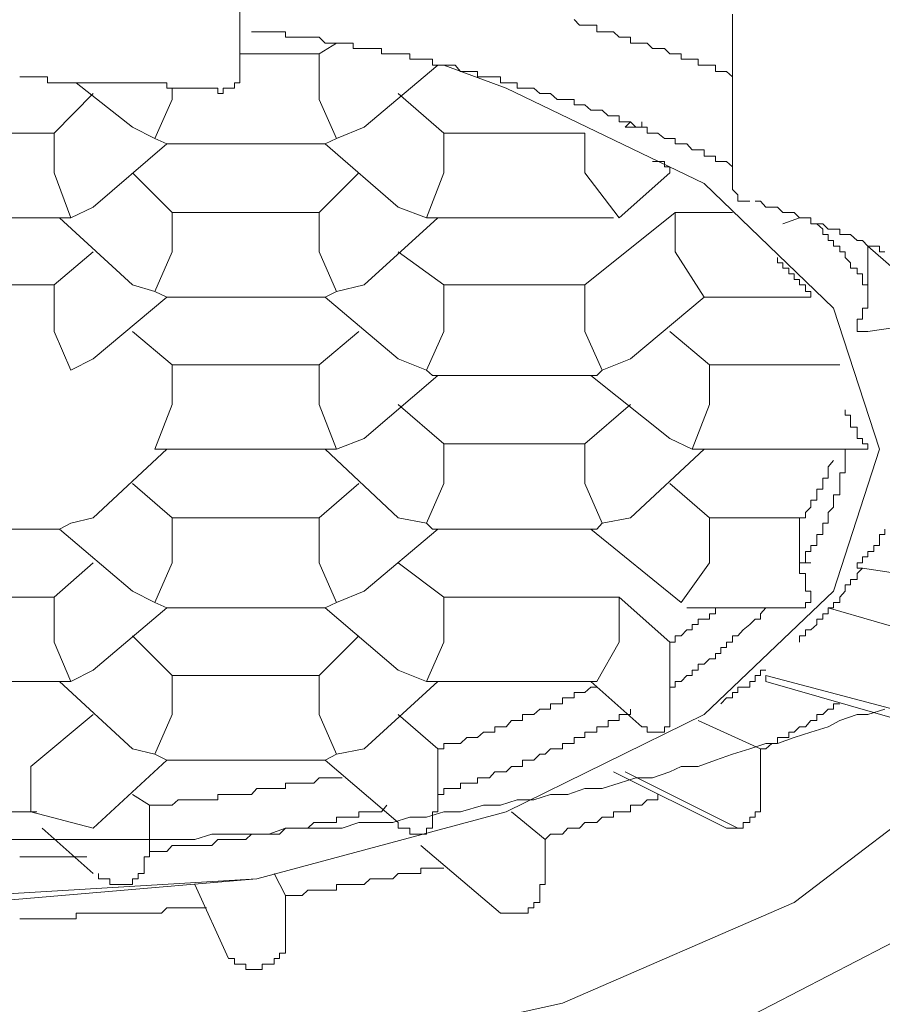
# Model space of a CAD drawing. Units: inches. Extents: x -10699 to 12061, y -8431 to 9568.
# Drawn here: x -4609 to -4538, y 4929 to 5011 of the extents above; entities that cross this region are included whole.
import ezdxf

# ---------------------------------------------------------------- set-up
doc = ezdxf.new("R2010")
doc.units = ezdxf.units.IN
doc.header["$MEASUREMENT"] = 0
doc.layers.add('图层 1', color=7, linetype='Continuous')

msp = doc.modelspace()

# ---------------------------------------------------------------- linework, layer by layer
at = {"layer": '图层 1', "color": 7, "lineweight": 5}
for points in [[(-4590.746, 5016.536), (-4590.746, 5006.671)], [(-4549.954, 5011.425), (-4549.954, 4997.828)], [(-4549.954, 5006.226), (-4550.443, 5006.671), (-4550.932, 5006.671), (-4551.376, 5006.671), (-4551.376, 5007.204), (-4551.865, 5007.204), (-4552.309, 5007.204), (-4552.798, 5007.204), (-4552.798, 5007.693), (-4553.287, 5007.693), (-4553.731, 5007.693), (-4554.22, 5007.693), (-4554.22, 5008.137), (-4554.709, 5008.137), (-4555.153, 5008.137), (-4555.598, 5008.582), (-4556.131, 5008.582), (-4556.575, 5008.582), (-4557.02, 5009.026), (-4557.464, 5009.026), (-4557.953, 5009.026), (-4558.397, 5009.026), (-4558.397, 5009.515), (-4558.841, 5009.515), (-4559.33, 5009.515), (-4559.819, 5009.959), (-4560.263, 5009.959), (-4560.752, 5009.959), (-4561.197, 5009.959), (-4561.197, 5010.492), (-4561.685, 5010.492), (-4562.174, 5010.492), (-4562.618, 5010.492), (-4563.063, 5010.981)], [(-4549.954, 4998.761), (-4550.443, 4999.206), (-4550.932, 4999.206), (-4551.376, 4999.206), (-4551.376, 4999.65), (-4551.865, 4999.65), (-4552.309, 4999.65), (-4552.309, 5000.183), (-4552.798, 5000.183), (-4553.287, 5000.183), (-4553.731, 5000.672), (-4554.22, 5000.672), (-4554.709, 5000.672), (-4554.709, 5001.116), (-4555.153, 5001.116), (-4555.598, 5001.116), (-4556.131, 5001.561), (-4556.575, 5001.561), (-4557.02, 5001.561), (-4557.02, 5002.049), (-4557.464, 5002.049), (-4557.953, 5002.049), (-4558.397, 5002.494), (-4558.841, 5002.494), (-4559.33, 5002.494), (-4559.33, 5002.983), (-4559.819, 5002.983), (-4560.263, 5002.983), (-4560.752, 5003.471), (-4561.197, 5003.471), (-4561.685, 5003.471), (-4562.174, 5003.916), (-4562.618, 5003.916), (-4563.063, 5003.916), (-4563.063, 5004.36), (-4563.596, 5004.36), (-4564.04, 5004.36), (-4564.485, 5004.36), (-4565.018, 5004.849), (-4565.462, 5004.849), (-4565.907, 5004.849), (-4566.396, 5005.293), (-4566.884, 5005.293), (-4567.329, 5005.293), (-4567.773, 5005.293), (-4567.773, 5005.738), (-4568.262, 5005.738), (-4568.706, 5005.738), (-4569.151, 5005.738), (-4569.151, 5006.226), (-4569.639, 5006.226), (-4570.084, 5006.226), (-4570.572, 5006.226), (-4571.061, 5006.226), (-4571.061, 5006.671), (-4571.506, 5006.671), (-4571.95, 5006.671), (-4572.483, 5006.671), (-4572.928, 5007.204), (-4573.372, 5007.204), (-4573.861, 5007.204), (-4574.35, 5007.204), (-4574.794, 5007.204), (-4574.794, 5007.693), (-4575.283, 5007.693), (-4575.771, 5007.693), (-4576.216, 5007.693), (-4576.66, 5007.693), (-4576.66, 5008.137), (-4577.149, 5008.137), (-4577.638, 5008.137), (-4578.082, 5008.137), (-4578.571, 5008.137), (-4579.015, 5008.137), (-4579.015, 5008.582), (-4579.46, 5008.582), (-4579.948, 5008.582), (-4580.437, 5008.582), (-4580.882, 5008.582), (-4581.37, 5008.582), (-4581.37, 5009.026), (-4581.815, 5009.026), (-4582.259, 5009.026), (-4582.748, 5009.026), (-4583.237, 5009.026), (-4583.681, 5009.026), (-4584.17, 5009.515), (-4584.614, 5009.515), (-4585.103, 5009.515), (-4585.592, 5009.515), (-4586.036, 5009.515), (-4586.48, 5009.515), (-4586.969, 5009.515), (-4586.969, 5009.959), (-4587.458, 5009.959), (-4587.902, 5009.959), (-4588.347, 5009.959), (-4588.88, 5009.959), (-4589.324, 5009.959), (-4589.769, 5009.959)], [(-4582.748, 5009.026), (-4584.17, 5008.137)], [(-4584.17, 5008.137), (-4590.746, 5008.137)], [(-4584.17, 5008.137), (-4584.17, 5004.36)], [(-4650.69, 5007.204), (-4656.245, 5005.293), (-4672.641, 4997.384), (-4682.951, 4987.075), (-4686.728, 4975.388), (-4682.951, 4963.613), (-4672.641, 4953.392), (-4656.245, 4945.349), (-4635.182, 4939.795), (-4612.298, 4937.84), (-4589.324, 4939.795), (-4568.706, 4945.349), (-4552.309, 4953.392), (-4541.6, 4963.613), (-4537.779, 4975.388), (-4541.6, 4987.075), (-4552.309, 4997.384), (-4568.706, 5005.293), (-4573.861, 5007.204)], [(-4573.861, 5007.204), (-4568.706, 5005.293), (-4552.309, 4997.384), (-4541.6, 4987.075), (-4537.779, 4975.388), (-4541.6, 4963.613), (-4552.309, 4953.392), (-4568.706, 4945.349), (-4589.324, 4939.795), (-4612.298, 4938.417), (-4635.182, 4939.795), (-4656.245, 4945.349), (-4672.641, 4953.392), (-4682.951, 4963.613), (-4686.728, 4975.388), (-4682.951, 4987.075), (-4672.641, 4997.384), (-4656.245, 5005.293), (-4650.69, 5007.204)], [(-4592.568, 5004.849), (-4592.124, 5004.849), (-4592.124, 5005.293), (-4591.679, 5005.293), (-4591.191, 5005.293), (-4591.191, 5005.738), (-4590.746, 5005.738), (-4590.746, 5006.226), (-4590.746, 5006.671)], [(-4580.437, 5002.049), (-4574.35, 5007.204)], [(-4592.568, 5005.293), (-4593.057, 5005.293), (-4593.501, 5005.293), (-4593.99, 5005.293), (-4594.479, 5005.293), (-4594.923, 5005.293), (-4595.368, 5005.293), (-4595.856, 5005.293), (-4596.345, 5005.293), (-4596.79, 5005.293), (-4596.79, 5005.738), (-4597.234, 5005.738), (-4597.767, 5005.738), (-4598.212, 5005.738), (-4598.656, 5005.738), (-4599.145, 5005.738), (-4599.633, 5005.738), (-4600.078, 5005.738), (-4600.567, 5005.738), (-4601.011, 5005.738), (-4601.5, 5005.738), (-4601.989, 5005.738), (-4602.433, 5005.738), (-4602.877, 5005.738), (-4603.411, 5005.738), (-4603.855, 5005.738), (-4604.299, 5005.738), (-4604.744, 5005.738), (-4605.232, 5005.738), (-4605.677, 5005.738), (-4606.121, 5005.738), (-4606.654, 5005.738), (-4606.654, 5006.226), (-4607.099, 5006.226), (-4607.543, 5006.226), (-4608.032, 5006.226), (-4608.521, 5006.226), (-4608.965, 5006.226)], [(-4604.299, 5005.738), (-4599.633, 5002.049)], [(-4596.345, 5004.36), (-4596.345, 5005.293)], [(-4592.568, 5004.849), (-4592.568, 5005.293)], [(-4602.877, 5004.849), (-4606.121, 5001.561)], [(-4597.767, 5001.116), (-4596.345, 5004.36)], [(-4584.17, 5004.36), (-4582.748, 5001.116)], [(-4573.861, 5001.561), (-4577.638, 5004.849)], [(-4557.464, 5002.494), (-4557.464, 5002.049), (-4557.953, 5002.049), (-4558.397, 5002.049), (-4558.841, 5002.049)], [(-4558.841, 5002.049), (-4558.397, 5002.494)], [(-4599.633, 5002.049), (-4597.767, 5001.116)], [(-4582.748, 5001.116), (-4580.437, 5002.049)], [(-4606.121, 5001.561), (-4618.341, 5001.561)], [(-4606.121, 4998.272), (-4606.121, 5001.561)], [(-4597.767, 5001.116), (-4596.79, 5000.672)], [(-4583.681, 5000.672), (-4582.748, 5001.116)], [(-4562.174, 5001.561), (-4573.861, 5001.561)], [(-4573.861, 5001.561), (-4573.861, 4998.272)], [(-4562.174, 5001.561), (-4562.174, 4998.272)], [(-4602.877, 4995.429), (-4596.79, 5000.672)], [(-4596.79, 5000.672), (-4583.681, 5000.672)], [(-4583.681, 5000.672), (-4577.638, 4995.429)], [(-4556.575, 4999.206), (-4556.131, 4999.206), (-4555.598, 4999.206), (-4555.598, 4998.761), (-4555.153, 4998.761), (-4555.153, 4998.272)], [(-4606.121, 4998.272), (-4604.744, 4994.54)], [(-4596.345, 4994.984), (-4599.633, 4998.272)], [(-4580.882, 4998.272), (-4584.17, 4994.984)], [(-4573.861, 4998.272), (-4575.283, 4994.54)], [(-4562.174, 4998.272), (-4559.33, 4994.54)], [(-4559.33, 4994.54), (-4555.153, 4998.272)], [(-4549.954, 4997.828), (-4549.954, 4997.384), (-4549.954, 4996.895), (-4549.51, 4996.451), (-4549.51, 4995.917), (-4549.066, 4995.917), (-4548.532, 4995.917)], [(-4604.744, 4994.54), (-4602.877, 4995.429)], [(-4577.638, 4995.429), (-4575.283, 4994.54)], [(-4537.335, 4991.74), (-4537.779, 4991.74), (-4537.779, 4992.185), (-4538.268, 4992.185), (-4538.756, 4992.185), (-4539.201, 4992.674), (-4539.645, 4992.674), (-4540.178, 4993.162), (-4540.623, 4993.162), (-4541.067, 4993.162), (-4541.067, 4993.607), (-4541.6, 4993.607), (-4542.045, 4993.607), (-4542.489, 4994.051), (-4542.978, 4994.051), (-4543.467, 4994.051), (-4543.467, 4994.54), (-4543.911, 4994.54), (-4544.4, 4994.54), (-4544.844, 4994.984), (-4545.289, 4994.984), (-4545.777, 4994.984), (-4546.222, 4995.429), (-4546.71, 4995.429), (-4547.199, 4995.429), (-4547.644, 4995.917), (-4548.088, 4995.917)], [(-4619.23, 4994.54), (-4605.677, 4994.54)], [(-4605.677, 4994.54), (-4599.633, 4988.985)], [(-4605.677, 4994.54), (-4604.744, 4994.54)], [(-4584.17, 4994.984), (-4596.345, 4994.984)], [(-4596.345, 4991.74), (-4596.345, 4994.984)], [(-4584.17, 4994.984), (-4584.17, 4991.74)], [(-4580.437, 4988.985), (-4574.35, 4994.54)], [(-4575.283, 4994.54), (-4574.794, 4994.54)], [(-4574.794, 4994.54), (-4559.819, 4994.54)], [(-4554.709, 4994.984), (-4562.174, 4988.985)], [(-4549.954, 4994.984), (-4554.709, 4994.984)], [(-4554.709, 4991.74), (-4554.709, 4994.984)], [(-4545.777, 4994.051), (-4544.4, 4994.54)], [(-4538.756, 4988.452), (-4538.756, 4988.985), (-4539.201, 4988.985), (-4539.201, 4989.43), (-4539.201, 4989.919), (-4539.645, 4989.919), (-4539.645, 4990.363), (-4540.178, 4990.363), (-4540.178, 4990.807), (-4540.623, 4991.252), (-4540.623, 4991.74), (-4541.067, 4991.74), (-4541.067, 4992.185), (-4541.6, 4992.185), (-4541.6, 4992.674), (-4542.045, 4992.674), (-4542.045, 4993.162), (-4542.489, 4993.162), (-4542.489, 4993.607), (-4542.978, 4994.051)], [(-4538.756, 4992.185), (-4531.291, 4985.697), (-4524.226, 4973.433), (-4524.226, 4960.858), (-4531.291, 4948.149), (-4544.844, 4937.84), (-4564.04, 4929.486), (-4587.458, 4924.331), (-4612.298, 4922.421)], [(-4538.756, 4992.185), (-4538.756, 4988.985)], [(-4602.877, 4991.74), (-4606.121, 4988.985)], [(-4597.767, 4988.452), (-4596.345, 4991.74)], [(-4584.17, 4991.74), (-4582.748, 4988.452)], [(-4573.861, 4988.985), (-4577.638, 4991.74)], [(-4554.709, 4991.74), (-4552.309, 4987.963)], [(-4546.222, 4991.252), (-4546.222, 4990.807), (-4545.777, 4990.807), (-4545.777, 4990.363), (-4545.289, 4990.363), (-4545.289, 4989.919), (-4544.844, 4989.919), (-4544.844, 4989.43), (-4544.4, 4989.43), (-4544.4, 4988.985), (-4543.911, 4988.985), (-4543.911, 4988.452), (-4543.467, 4988.452), (-4543.467, 4987.963)], [(-4606.121, 4988.985), (-4618.341, 4988.985)], [(-4606.121, 4985.119), (-4606.121, 4988.985)], [(-4599.633, 4988.985), (-4597.767, 4988.452)], [(-4582.748, 4988.452), (-4580.437, 4988.985)], [(-4562.174, 4988.985), (-4573.861, 4988.985)], [(-4573.861, 4988.985), (-4573.861, 4985.119)], [(-4562.174, 4988.985), (-4562.174, 4985.119)], [(-4538.756, 4988.452), (-4538.756, 4988.985)], [(-4602.877, 4982.853), (-4596.79, 4987.963)], [(-4597.767, 4988.452), (-4596.79, 4987.963)], [(-4596.79, 4987.963), (-4583.681, 4987.963)], [(-4582.748, 4988.452), (-4583.681, 4987.963)], [(-4583.681, 4987.963), (-4577.638, 4982.853)], [(-4558.397, 4982.853), (-4552.309, 4987.963)], [(-4552.309, 4987.963), (-4543.467, 4987.963)], [(-4539.645, 4985.119), (-4539.645, 4985.697), (-4539.645, 4986.141), (-4539.201, 4986.141), (-4539.201, 4986.586), (-4539.201, 4987.075), (-4538.756, 4987.075), (-4538.756, 4987.519), (-4538.756, 4987.963), (-4538.756, 4988.452)], [(-4538.756, 4985.119), (-4531.736, 4986.141)], [(-4606.121, 4985.119), (-4604.744, 4981.92)], [(-4596.345, 4982.364), (-4599.633, 4985.119)], [(-4580.882, 4985.119), (-4584.17, 4982.364)], [(-4573.861, 4985.119), (-4575.283, 4981.92)], [(-4562.174, 4985.119), (-4560.752, 4981.92)], [(-4551.865, 4982.364), (-4555.153, 4985.119)], [(-4538.756, 4985.119), (-4539.201, 4985.119), (-4539.645, 4985.119)], [(-4517.205, 4983.298), (-4513.917, 4977.21), (-4512.051, 4963.613), (-4517.694, 4950.104), (-4530.314, 4937.84), (-4549.066, 4928.108), (-4572.483, 4921.043), (-4598.656, 4917.31), (-4625.851, 4917.31), (-4652.512, 4921.043), (-4675.93, 4928.108), (-4694.637, 4937.84), (-4707.301, 4950.104), (-4712.411, 4963.613), (-4710.59, 4977.21), (-4707.746, 4983.298)], [(-4604.744, 4981.92), (-4602.877, 4982.853)], [(-4584.17, 4982.364), (-4596.345, 4982.364)], [(-4596.345, 4982.364), (-4596.345, 4979.076)], [(-4584.17, 4982.364), (-4584.17, 4979.076)], [(-4577.638, 4982.853), (-4575.283, 4981.92)], [(-4560.752, 4981.92), (-4558.397, 4982.853)], [(-4541.067, 4982.364), (-4551.865, 4982.364)], [(-4551.865, 4982.364), (-4551.865, 4979.076)], [(-4580.437, 4976.277), (-4574.35, 4981.476)], [(-4575.283, 4981.92), (-4574.794, 4981.476)], [(-4574.794, 4981.476), (-4561.197, 4981.476)], [(-4561.685, 4981.476), (-4555.153, 4976.277)], [(-4560.752, 4981.92), (-4561.197, 4981.476)], [(-4596.345, 4979.076), (-4597.767, 4975.388)], [(-4584.17, 4979.076), (-4582.748, 4975.388)], [(-4573.861, 4975.832), (-4577.638, 4979.076)], [(-4558.397, 4979.076), (-4562.174, 4975.832)], [(-4551.865, 4979.076), (-4553.287, 4975.388)], [(-4540.623, 4978.632), (-4540.623, 4978.187), (-4540.178, 4978.187), (-4540.178, 4977.654), (-4540.178, 4977.21), (-4539.645, 4977.21), (-4539.645, 4976.766), (-4539.645, 4976.277), (-4539.201, 4976.277), (-4539.201, 4975.832), (-4538.756, 4975.832), (-4538.756, 4975.388), (-4539.201, 4975.388), (-4539.645, 4975.388)], [(-4582.748, 4975.388), (-4580.437, 4976.277)], [(-4562.174, 4975.832), (-4573.861, 4975.832)], [(-4573.861, 4975.832), (-4573.861, 4972.544)], [(-4562.174, 4975.832), (-4562.174, 4972.544)], [(-4555.153, 4976.277), (-4553.287, 4975.388)], [(-4602.877, 4969.7), (-4596.79, 4975.388)], [(-4597.767, 4975.388), (-4596.79, 4975.388)], [(-4596.79, 4975.388), (-4583.681, 4975.388)], [(-4583.681, 4975.388), (-4577.638, 4969.7)], [(-4582.748, 4975.388), (-4583.681, 4975.388)], [(-4558.397, 4969.7), (-4552.309, 4975.388)], [(-4553.287, 4975.388), (-4552.309, 4975.388)], [(-4552.309, 4975.388), (-4539.645, 4975.388)], [(-4544.4, 4965.968), (-4543.911, 4965.968), (-4543.911, 4966.456), (-4543.911, 4966.901), (-4543.467, 4966.901), (-4543.467, 4967.39), (-4542.978, 4967.39), (-4542.978, 4967.878), (-4542.978, 4968.323), (-4542.489, 4968.323), (-4542.489, 4968.767), (-4542.489, 4969.256), (-4542.045, 4969.256), (-4542.045, 4969.7), (-4542.045, 4970.145), (-4541.6, 4970.589), (-4541.6, 4971.167), (-4541.6, 4971.611), (-4541.067, 4971.611), (-4541.067, 4972.055), (-4541.067, 4972.544), (-4541.067, 4972.988), (-4541.067, 4973.433), (-4540.623, 4973.433), (-4540.623, 4973.922), (-4540.623, 4974.455), (-4540.623, 4974.899), (-4540.623, 4975.388)], [(-4544.4, 4969.7), (-4543.911, 4969.7), (-4543.911, 4970.145), (-4543.467, 4970.589), (-4543.467, 4971.167), (-4542.978, 4971.167), (-4542.978, 4971.611), (-4542.978, 4972.055), (-4542.489, 4972.055), (-4542.489, 4972.544), (-4542.489, 4972.988), (-4542.045, 4972.988), (-4542.045, 4973.433), (-4542.045, 4973.922), (-4541.6, 4974.455)], [(-4596.345, 4969.7), (-4599.633, 4972.544)], [(-4584.17, 4969.7), (-4580.882, 4972.544)], [(-4573.861, 4972.544), (-4575.283, 4969.256)], [(-4562.174, 4972.544), (-4560.752, 4969.256)], [(-4551.865, 4969.7), (-4555.153, 4972.544)], [(-4604.744, 4969.256), (-4605.677, 4968.767)], [(-4602.877, 4969.7), (-4604.744, 4969.256)], [(-4596.345, 4969.7), (-4584.17, 4969.7)], [(-4596.345, 4965.968), (-4596.345, 4969.7)], [(-4584.17, 4965.968), (-4584.17, 4969.7)], [(-4575.283, 4969.256), (-4577.638, 4969.7)], [(-4575.283, 4969.256), (-4574.794, 4968.767)], [(-4560.752, 4969.256), (-4561.197, 4968.767)], [(-4558.397, 4969.7), (-4560.752, 4969.256)], [(-4551.865, 4969.7), (-4544.4, 4969.7)], [(-4551.865, 4965.968), (-4551.865, 4969.7)], [(-4544.4, 4969.7), (-4544.4, 4965.968)], [(-4619.23, 4968.767), (-4605.677, 4968.767)], [(-4605.677, 4968.767), (-4599.633, 4963.613)], [(-4580.437, 4963.613), (-4574.35, 4968.767)], [(-4574.794, 4968.767), (-4561.197, 4968.767)], [(-4561.685, 4968.767), (-4554.22, 4962.679)], [(-4539.645, 4965.523), (-4539.645, 4965.968), (-4539.201, 4965.968), (-4539.201, 4966.456), (-4538.756, 4966.456), (-4538.756, 4966.901), (-4538.268, 4966.901), (-4538.268, 4967.39), (-4537.779, 4967.39), (-4537.779, 4967.878), (-4537.779, 4968.323), (-4537.335, 4968.323), (-4537.335, 4968.767)], [(-4602.877, 4965.968), (-4606.121, 4963.124)], [(-4596.345, 4965.968), (-4597.767, 4962.679)], [(-4584.17, 4965.968), (-4582.748, 4962.679)], [(-4573.861, 4963.124), (-4577.638, 4965.968)], [(-4551.865, 4965.968), (-4554.22, 4962.679)], [(-4544.4, 4965.968), (-4544.4, 4965.523), (-4544.4, 4965.079), (-4543.911, 4965.079), (-4543.911, 4964.59), (-4543.911, 4964.146), (-4543.911, 4963.613), (-4543.467, 4963.613), (-4543.467, 4963.124), (-4543.467, 4962.679), (-4543.911, 4962.679), (-4543.911, 4962.235), (-4544.4, 4962.235)], [(-4544.4, 4965.968), (-4543.467, 4965.968)], [(-4544.4, 4959.391), (-4544.4, 4959.924), (-4543.911, 4959.924), (-4543.911, 4960.413), (-4543.467, 4960.413), (-4542.978, 4960.858), (-4542.978, 4961.302), (-4542.489, 4961.302), (-4542.489, 4961.746), (-4542.045, 4961.746), (-4542.045, 4962.235), (-4541.6, 4962.235), (-4541.6, 4962.679), (-4541.067, 4962.679), (-4541.067, 4963.124), (-4540.623, 4963.613), (-4540.623, 4964.146), (-4540.178, 4964.146), (-4540.178, 4964.59), (-4539.645, 4964.59), (-4539.645, 4965.079), (-4539.201, 4965.523)], [(-4539.201, 4965.523), (-4539.645, 4965.523)], [(-4539.201, 4965.523), (-4526.581, 4963.613)], [(-4597.767, 4962.679), (-4599.633, 4963.613)], [(-4580.437, 4963.613), (-4582.748, 4962.679)], [(-4606.121, 4963.124), (-4618.341, 4963.124)], [(-4606.121, 4959.391), (-4606.121, 4963.124)], [(-4596.79, 4962.235), (-4597.767, 4962.679)], [(-4582.748, 4962.679), (-4583.681, 4962.235)], [(-4573.861, 4963.124), (-4559.33, 4963.124)], [(-4573.861, 4959.391), (-4573.861, 4963.124)], [(-4555.153, 4959.391), (-4559.33, 4963.124)], [(-4559.33, 4963.124), (-4559.33, 4959.391)], [(-4602.877, 4957.08), (-4596.79, 4962.235)], [(-4596.79, 4962.235), (-4583.681, 4962.235)], [(-4583.681, 4962.235), (-4577.638, 4957.08)], [(-4555.153, 4955.659), (-4554.709, 4955.659), (-4554.709, 4956.147), (-4554.22, 4956.147), (-4553.731, 4956.636), (-4553.287, 4956.636), (-4553.287, 4957.08), (-4552.798, 4957.08), (-4552.798, 4957.569), (-4552.309, 4957.569), (-4551.865, 4958.014), (-4551.376, 4958.014), (-4551.376, 4958.458), (-4550.932, 4958.458), (-4550.932, 4958.947), (-4550.443, 4958.947), (-4550.443, 4959.391), (-4549.954, 4959.391), (-4549.954, 4959.924), (-4549.51, 4959.924), (-4549.066, 4960.413), (-4548.532, 4960.858), (-4548.088, 4961.302), (-4547.644, 4961.302), (-4547.644, 4961.746), (-4547.199, 4962.235)], [(-4555.153, 4959.391), (-4554.709, 4959.391), (-4554.709, 4959.924), (-4554.22, 4959.924), (-4553.731, 4960.413), (-4553.287, 4960.413), (-4553.287, 4960.858), (-4552.798, 4960.858), (-4552.798, 4961.302), (-4552.309, 4961.302), (-4551.865, 4961.302), (-4551.865, 4961.746), (-4551.376, 4961.746), (-4551.376, 4962.235), (-4550.932, 4962.235)], [(-4553.731, 4962.235), (-4544.4, 4962.235)], [(-4534.046, 4959.924), (-4542.045, 4962.235)], [(-4604.744, 4956.147), (-4606.121, 4959.391)], [(-4599.633, 4959.924), (-4596.345, 4956.636)], [(-4584.17, 4956.636), (-4580.882, 4959.924)], [(-4573.861, 4959.391), (-4575.283, 4956.147)], [(-4559.33, 4959.391), (-4561.197, 4956.147)], [(-4555.153, 4959.391), (-4555.153, 4956.147)], [(-4602.877, 4957.08), (-4604.744, 4956.147)], [(-4575.283, 4956.147), (-4577.638, 4957.08)], [(-4550.932, 4954.281), (-4550.443, 4954.77), (-4549.954, 4954.77), (-4549.954, 4955.214), (-4549.51, 4955.214), (-4549.51, 4955.659), (-4549.066, 4955.659), (-4548.532, 4955.659), (-4548.532, 4956.147), (-4548.088, 4956.147), (-4548.088, 4956.636), (-4547.644, 4956.636), (-4547.644, 4957.08), (-4547.199, 4957.08)], [(-4619.23, 4956.147), (-4605.677, 4956.147)], [(-4605.677, 4956.147), (-4599.633, 4950.548)], [(-4604.744, 4956.147), (-4605.677, 4956.147)], [(-4596.345, 4956.636), (-4584.17, 4956.636)], [(-4596.345, 4953.392), (-4596.345, 4956.636)], [(-4584.17, 4953.392), (-4584.17, 4956.636)], [(-4580.437, 4950.548), (-4574.35, 4956.147)], [(-4575.283, 4956.147), (-4574.794, 4956.147)], [(-4574.794, 4956.147), (-4561.197, 4956.147)], [(-4561.685, 4956.147), (-4557.464, 4952.37)], [(-4555.153, 4955.659), (-4555.153, 4956.147)], [(-4547.199, 4956.147), (-4547.199, 4956.636)], [(-4547.199, 4956.636), (-4534.979, 4953.392)], [(-4547.199, 4956.147), (-4535.957, 4952.904)], [(-4574.35, 4950.548), (-4573.861, 4950.548), (-4573.861, 4950.993), (-4573.372, 4950.993), (-4572.928, 4950.993), (-4572.483, 4950.993), (-4571.95, 4951.482), (-4571.506, 4951.482), (-4571.061, 4951.482), (-4570.572, 4951.926), (-4570.084, 4951.926), (-4569.639, 4951.926), (-4569.639, 4952.37), (-4569.151, 4952.37), (-4568.706, 4952.37), (-4568.262, 4952.904), (-4567.773, 4952.904), (-4567.329, 4952.904), (-4567.329, 4953.392), (-4566.884, 4953.392), (-4566.396, 4953.392), (-4565.907, 4953.837), (-4565.462, 4953.837), (-4565.018, 4953.837), (-4565.018, 4954.281), (-4564.485, 4954.281), (-4564.04, 4954.281), (-4564.04, 4954.77), (-4563.596, 4954.77), (-4563.063, 4954.77), (-4563.063, 4955.214), (-4562.618, 4955.214), (-4562.174, 4955.214), (-4561.685, 4955.659), (-4561.197, 4955.659)], [(-4555.153, 4955.659), (-4555.153, 4955.214), (-4555.153, 4954.77), (-4555.153, 4954.281), (-4555.153, 4953.837), (-4555.153, 4953.392), (-4555.153, 4952.904), (-4555.153, 4952.37), (-4555.598, 4952.37), (-4555.598, 4951.926), (-4556.131, 4951.926), (-4556.575, 4951.926), (-4557.02, 4951.926), (-4557.02, 4952.37), (-4557.464, 4952.37)], [(-4574.35, 4946.771), (-4573.861, 4946.771), (-4573.861, 4947.26), (-4573.372, 4947.26), (-4572.928, 4947.26), (-4572.483, 4947.26), (-4572.483, 4947.705), (-4571.95, 4947.705), (-4571.506, 4947.705), (-4571.061, 4947.705), (-4571.061, 4948.149), (-4570.572, 4948.149), (-4570.084, 4948.149), (-4569.639, 4948.638), (-4569.151, 4948.638), (-4568.706, 4948.638), (-4568.262, 4949.082), (-4567.773, 4949.082), (-4567.329, 4949.082), (-4567.329, 4949.615), (-4566.884, 4949.615), (-4566.396, 4949.615), (-4565.907, 4950.104), (-4565.462, 4950.104), (-4565.018, 4950.548), (-4564.485, 4950.548), (-4564.04, 4950.548), (-4564.04, 4950.993), (-4563.596, 4950.993), (-4563.063, 4950.993), (-4563.063, 4951.482), (-4562.618, 4951.482), (-4562.174, 4951.482), (-4562.174, 4951.926), (-4561.685, 4951.926), (-4561.197, 4951.926), (-4561.197, 4952.37), (-4560.752, 4952.37), (-4560.263, 4952.37), (-4560.263, 4952.904), (-4559.819, 4952.904), (-4559.33, 4952.904), (-4559.33, 4953.392), (-4558.841, 4953.392), (-4558.397, 4953.392), (-4558.397, 4953.837)], [(-4547.644, 4950.548), (-4547.199, 4950.548), (-4546.71, 4950.993), (-4546.222, 4950.993), (-4546.222, 4951.482), (-4545.777, 4951.482), (-4545.289, 4951.482), (-4545.289, 4951.926), (-4544.844, 4951.926), (-4544.4, 4952.37), (-4543.911, 4952.37), (-4543.467, 4952.904), (-4542.978, 4952.904), (-4542.978, 4953.392), (-4542.489, 4953.392), (-4542.045, 4953.837), (-4541.6, 4953.837), (-4541.6, 4954.281), (-4541.067, 4954.281)], [(-4602.877, 4953.392), (-4608.032, 4949.082)], [(-4596.345, 4953.392), (-4597.767, 4950.104)], [(-4584.17, 4953.392), (-4582.748, 4950.104)], [(-4574.35, 4950.548), (-4577.638, 4953.392)], [(-4547.644, 4950.548), (-4552.798, 4952.904)], [(-4597.767, 4950.104), (-4599.633, 4950.548)], [(-4580.437, 4950.548), (-4582.748, 4950.104)], [(-4574.35, 4950.548), (-4574.35, 4947.26)], [(-4547.644, 4946.771), (-4547.644, 4950.548)], [(-4602.877, 4943.972), (-4596.79, 4949.615)], [(-4596.79, 4949.615), (-4597.767, 4950.104)], [(-4596.79, 4949.615), (-4583.681, 4949.615)], [(-4582.748, 4950.104), (-4583.681, 4949.615)], [(-4583.681, 4949.615), (-4577.638, 4944.461)], [(-4608.032, 4949.082), (-4608.032, 4945.349)], [(-4559.819, 4948.638), (-4550.443, 4943.972)], [(-4558.841, 4948.638), (-4549.51, 4943.972)], [(-4598.212, 4945.883), (-4597.767, 4945.883), (-4597.234, 4945.883), (-4596.79, 4945.883), (-4596.345, 4945.883), (-4595.856, 4946.327), (-4595.368, 4946.327), (-4594.923, 4946.327), (-4594.479, 4946.327), (-4593.99, 4946.327), (-4593.501, 4946.327), (-4593.057, 4946.327), (-4592.568, 4946.327), (-4592.568, 4946.771), (-4592.124, 4946.771), (-4591.679, 4946.771), (-4591.191, 4946.771), (-4590.746, 4946.771), (-4590.258, 4946.771), (-4589.769, 4946.771), (-4589.324, 4947.26), (-4588.88, 4947.26), (-4588.347, 4947.26), (-4587.902, 4947.26), (-4587.458, 4947.26), (-4586.969, 4947.26), (-4586.969, 4947.705), (-4586.48, 4947.705), (-4586.036, 4947.705), (-4585.592, 4947.705), (-4585.103, 4947.705), (-4584.614, 4947.705), (-4584.17, 4948.149), (-4583.681, 4948.149), (-4583.237, 4948.149), (-4582.748, 4948.149), (-4582.259, 4948.149)], [(-4574.35, 4946.771), (-4574.35, 4947.26)], [(-4599.633, 4946.771), (-4598.212, 4945.883)], [(-4574.35, 4946.771), (-4574.35, 4946.327), (-4574.35, 4945.883), (-4574.35, 4945.349), (-4574.794, 4945.349), (-4574.794, 4944.905), (-4574.794, 4944.461), (-4574.794, 4943.972), (-4575.283, 4943.972), (-4575.283, 4943.483), (-4575.771, 4943.483), (-4576.216, 4943.483), (-4576.66, 4943.483), (-4576.66, 4943.972), (-4577.149, 4943.972), (-4577.638, 4943.972), (-4577.638, 4944.461)], [(-4565.462, 4943.039), (-4565.018, 4943.483), (-4564.485, 4943.483), (-4564.04, 4943.483), (-4563.596, 4943.972), (-4563.063, 4943.972), (-4562.618, 4943.972), (-4562.174, 4944.461), (-4561.685, 4944.461), (-4561.197, 4944.461), (-4560.752, 4944.905), (-4560.263, 4944.905), (-4559.819, 4944.905), (-4559.819, 4945.349), (-4559.33, 4945.349), (-4558.841, 4945.349), (-4558.397, 4945.349), (-4558.397, 4945.883), (-4557.953, 4945.883), (-4557.464, 4945.883), (-4557.02, 4946.327), (-4556.575, 4946.327), (-4556.131, 4946.327), (-4556.131, 4946.771)], [(-4547.644, 4946.771), (-4547.644, 4946.327), (-4547.644, 4945.883), (-4547.644, 4945.349), (-4548.088, 4945.349), (-4548.088, 4944.905), (-4548.532, 4944.905), (-4548.532, 4944.461), (-4549.066, 4944.461), (-4549.066, 4943.972), (-4549.51, 4943.972)], [(-4598.212, 4942.061), (-4597.767, 4942.061), (-4597.234, 4942.061), (-4596.79, 4942.061), (-4596.345, 4942.55), (-4595.856, 4942.55), (-4595.368, 4942.55), (-4594.923, 4942.55), (-4594.479, 4942.55), (-4593.99, 4942.55), (-4593.501, 4942.55), (-4593.057, 4942.55), (-4592.568, 4943.039), (-4592.124, 4943.039), (-4591.679, 4943.039), (-4591.191, 4943.039), (-4590.746, 4943.039), (-4590.258, 4943.039), (-4589.769, 4943.483), (-4589.324, 4943.483), (-4588.88, 4943.483), (-4588.347, 4943.483), (-4587.902, 4943.483), (-4587.458, 4943.483), (-4586.969, 4943.972), (-4586.48, 4943.972), (-4586.036, 4943.972), (-4585.592, 4943.972), (-4585.103, 4943.972), (-4584.614, 4944.461), (-4584.17, 4944.461), (-4583.681, 4944.461), (-4583.237, 4944.461), (-4582.748, 4944.461), (-4582.748, 4944.905), (-4582.259, 4944.905), (-4581.815, 4944.905), (-4581.37, 4944.905), (-4580.882, 4944.905), (-4580.882, 4945.349), (-4580.437, 4945.349), (-4579.948, 4945.349), (-4579.46, 4945.349), (-4579.015, 4945.349), (-4578.571, 4945.883)], [(-4598.212, 4945.883), (-4598.212, 4942.061)], [(-4616.963, 4945.349), (-4616.43, 4945.349), (-4615.986, 4945.349), (-4615.541, 4945.349), (-4615.053, 4945.349), (-4614.608, 4945.349), (-4614.164, 4945.349), (-4613.675, 4945.349), (-4613.186, 4945.349), (-4612.742, 4945.349), (-4612.298, 4945.349), (-4611.764, 4945.349), (-4611.32, 4945.349), (-4610.876, 4945.349), (-4610.342, 4945.349), (-4609.898, 4945.349), (-4609.454, 4945.349), (-4608.965, 4945.349), (-4608.521, 4945.349), (-4608.032, 4945.349), (-4607.543, 4945.349)], [(-4602.877, 4943.972), (-4608.032, 4945.349)], [(-4565.462, 4943.039), (-4568.262, 4945.349)], [(-4607.099, 4943.972), (-4602.877, 4940.239)], [(-4549.51, 4943.972), (-4549.954, 4943.972), (-4550.443, 4943.972)], [(-4565.462, 4939.795), (-4565.462, 4943.039)], [(-4575.771, 4942.55), (-4569.151, 4936.951)], [(-4608.965, 4941.617), (-4608.521, 4941.617), (-4608.032, 4941.617), (-4607.543, 4941.617), (-4607.099, 4941.617), (-4606.654, 4941.617), (-4606.121, 4941.617), (-4605.677, 4941.617), (-4605.232, 4941.617), (-4604.744, 4941.617), (-4604.299, 4941.617), (-4603.855, 4941.617), (-4603.411, 4941.617)], [(-4598.212, 4942.061), (-4598.212, 4941.617), (-4598.656, 4941.617), (-4598.656, 4941.172), (-4598.656, 4940.684), (-4598.656, 4940.239), (-4599.145, 4940.239), (-4599.145, 4939.795), (-4599.633, 4939.795), (-4599.633, 4939.306), (-4600.078, 4939.306), (-4600.567, 4939.306), (-4601.011, 4939.306), (-4601.5, 4939.306), (-4601.5, 4939.795), (-4601.989, 4939.795), (-4602.433, 4939.795), (-4602.433, 4940.239)], [(-4598.212, 4942.061), (-4597.234, 4942.061)], [(-4586.969, 4938.417), (-4586.48, 4938.417), (-4586.036, 4938.417), (-4585.592, 4938.417), (-4585.103, 4938.862), (-4584.614, 4938.862), (-4584.17, 4938.862), (-4583.681, 4938.862), (-4583.237, 4938.862), (-4582.748, 4938.862), (-4582.748, 4939.306), (-4582.259, 4939.306), (-4581.815, 4939.306), (-4581.37, 4939.306), (-4580.882, 4939.306), (-4580.437, 4939.306), (-4579.948, 4939.795), (-4579.46, 4939.795), (-4579.015, 4939.795), (-4578.571, 4939.795), (-4578.082, 4939.795), (-4577.638, 4940.239), (-4577.149, 4940.239), (-4576.66, 4940.239), (-4576.216, 4940.239), (-4575.771, 4940.239), (-4575.771, 4940.684), (-4575.283, 4940.684), (-4574.794, 4940.684), (-4574.35, 4940.684), (-4573.861, 4940.684)], [(-4586.969, 4938.417), (-4587.902, 4940.239)], [(-4565.462, 4939.795), (-4565.462, 4939.306), (-4565.907, 4939.306), (-4565.907, 4938.862), (-4565.907, 4938.417), (-4565.907, 4937.84), (-4566.396, 4937.84), (-4566.396, 4937.395), (-4566.884, 4937.395), (-4566.884, 4936.951), (-4567.329, 4936.951), (-4567.773, 4936.951)], [(-4594.479, 4939.306), (-4591.679, 4933.174)], [(-4586.969, 4935.085), (-4586.969, 4938.417)], [(-4608.965, 4936.462), (-4608.521, 4936.462), (-4608.032, 4936.462), (-4607.543, 4936.462), (-4607.099, 4936.462), (-4606.654, 4936.462), (-4606.121, 4936.462), (-4605.677, 4936.462), (-4605.232, 4936.462), (-4604.744, 4936.462), (-4604.299, 4936.462), (-4604.299, 4936.951), (-4603.855, 4936.951), (-4603.411, 4936.951), (-4602.877, 4936.951), (-4602.433, 4936.951), (-4601.989, 4936.951), (-4601.5, 4936.951), (-4601.011, 4936.951), (-4600.567, 4936.951), (-4600.078, 4936.951), (-4599.633, 4936.951), (-4599.145, 4936.951), (-4598.656, 4936.951), (-4598.212, 4936.951), (-4597.767, 4936.951), (-4597.234, 4936.951), (-4596.79, 4937.395), (-4596.345, 4937.395), (-4595.856, 4937.395), (-4595.368, 4937.395), (-4594.923, 4937.395), (-4594.479, 4937.395), (-4593.99, 4937.395), (-4593.501, 4937.395)], [(-4567.773, 4936.951), (-4568.262, 4936.951), (-4568.706, 4936.951), (-4569.151, 4936.951)], [(-4586.969, 4935.085), (-4586.969, 4934.552), (-4586.969, 4934.107), (-4586.969, 4933.618), (-4587.458, 4933.618), (-4587.458, 4933.174), (-4587.902, 4933.174), (-4587.902, 4932.73), (-4588.347, 4932.73), (-4588.88, 4932.73), (-4588.88, 4932.285), (-4589.324, 4932.285)], [(-4589.324, 4932.285), (-4589.769, 4932.285), (-4590.258, 4932.285), (-4590.258, 4932.73), (-4590.746, 4932.73), (-4591.191, 4932.73), (-4591.191, 4933.174), (-4591.679, 4933.174)]]:
    msp.add_lwpolyline(points, dxfattribs=at)
at = {"layer": '图层 1', "color": 7, "lineweight": 9}
msp.add_lwpolyline([(-4609.898, 4943.039), (-4608.032, 4943.039), (-4606.654, 4943.039), (-4605.232, 4943.039), (-4603.855, 4943.039), (-4601.989, 4943.039), (-4600.567, 4943.039), (-4599.145, 4943.039), (-4597.767, 4943.039), (-4595.856, 4943.039), (-4594.479, 4943.039), (-4593.057, 4943.483), (-4591.679, 4943.483), (-4589.769, 4943.483), (-4588.347, 4943.483), (-4586.969, 4943.972), (-4585.592, 4943.972), (-4584.17, 4943.972), (-4582.259, 4943.972), (-4580.882, 4944.461), (-4579.46, 4944.461), (-4578.082, 4944.461), (-4576.66, 4944.905), (-4575.283, 4944.905), (-4573.861, 4945.349), (-4572.483, 4945.349), (-4570.572, 4945.883), (-4569.151, 4945.883), (-4567.773, 4946.327), (-4566.396, 4946.327), (-4565.018, 4946.771), (-4563.596, 4946.771), (-4562.174, 4947.26), (-4560.752, 4947.26), (-4559.33, 4947.705), (-4557.953, 4948.149), (-4556.575, 4948.149), (-4555.153, 4948.638), (-4554.22, 4949.082), (-4552.798, 4949.082), (-4551.376, 4949.615), (-4549.954, 4950.104), (-4548.532, 4950.548), (-4547.199, 4950.993), (-4546.222, 4950.993), (-4544.844, 4951.482), (-4543.467, 4951.926), (-4542.045, 4952.37), (-4541.067, 4952.904), (-4539.645, 4953.392), (-4538.756, 4953.392), (-4537.335, 4953.837)], dxfattribs=at)

doc.saveas('drawing.dxf')
